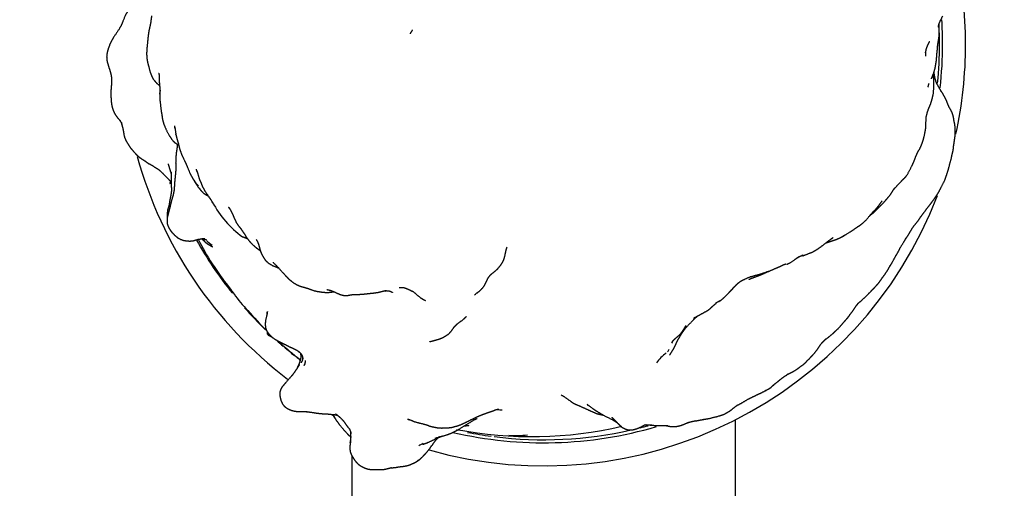
# Model space of a CAD drawing. Units: millimetres. Extents: x 0 to 835, y 0 to 1165.
# Drawn here: x 394 to 459, y 778 to 809 of the extents above; entities that cross this region are included whole.
import ezdxf
from ezdxf import colors
from ezdxf.entities.mleader import LeaderData, LeaderLine
from ezdxf.math import Vec2, Vec3

# ---------------------------------------------------------------- set-up
doc = ezdxf.new("R2010")
doc.units = ezdxf.units.MM
doc.layers.add('DV1_Défaut', color=7, linetype='Continuous')
doc.layers.add('Défaut', color=7, linetype='Continuous')

# ---------------------------------------------------------------- blocks, each defined once
blk = doc.blocks.new('_DOT')
at = {"color": 0}
blk.add_line((0, 0), (-1, 0), dxfattribs=at)
at = {"color": 0, "const_width": 0.333}
blk.add_lwpolyline([(-0.1665, 0, 1), (0.1665, 0, 1)], format="xyb", close=True, dxfattribs=at)
blk = doc.blocks.new('SE')
at = {"layer": 'DV1_Défaut', "color": 7, "linetype": 'Continuous'}
for p, q in [((403.966, 795.891), (403.956, 795.661)), ((403.956, 795.661), (403.974, 795.532)), ((406.196, 794.543), (406.251, 794.547)), ((445.083, 793.335), (445.148, 793.375)), ((407.971, 791.428), (408.149, 791.204)), ((424.023, 790.891), (424.158, 791.013)), ((442.852, 784.587), (442.865, 784.595)), ((441.015, 735.491), (441.015, 782.748)), ((416.015, 780.39), (416.015, 735.491))]:
    blk.add_line(p, q, dxfattribs=at)
for centre, radius, start, end in [((428.515, 807.243), 27.5, 0, 24.8939), ((428.515, 807.243), 26, 0, 3.47942), ((428.515, 807.243), 25.8, 0, 2.96227), ((428.515, 807.243), 25.8, 354.34742, 0), ((428.515, 807.243), 26, 353.69902, 0), ((428.515, 807.243), 27.5, 347.6691, 0), ((407.478, 810.051), 6.807, 232.16299, 233.91322), ((400.515, 804.252), 2.989, 354.8039, 359.84515), ((428.515, 807.243), 27.5, 195.47477, 232.59132), ((405.557, 799.105), 1.033, 173.8261, 187.85219), ((428.515, 807.243), 26, 200.24342, 200.50716), ((413.124, 803.744), 9.215, 219.00156, 220.64999), ((398.088, 791.089), 10.598, 32.66815, 35.04771), ((428.515, 807.243), 27.5, 254.24774, 338.96195), ((412.687, 799.943), 6.5, 207.64852, 234.10242), ((409.91, 795.509), 5.956, 175.58786, 176.32362), ((406.108, 796.184), 2.231, 196.96976, 199.95943), ((405.963, 796.131), 2.077, 196.73797, 203.43274), ((428.515, 807.243), 26, 209.44328, 218.67276), ((422.827, 803.162), 18.931, 207.17788, 218.30244), ((406.185, 792.21), 2.339, 84.34866, 88.8629), ((404.959, 790.346), 4.41, 70.35743, 72.03189), ((408.453, 796.418), 2.765, 225.92449, 235.87916), ((411.179, 795.734), 2.261, 233.058, 236.95737), ((410.009, 792.988), 2.566, 217.44834, 218.43066), ((397.552, 782.973), 13.419, 34.69534, 38.14589), ((413.699, 794.518), 6.447, 213.51706, 226.06495), ((414.06, 783.617), 8.581, 60.76001, 61.52191), ((419.274, 789.42), 1.927, 88.71669, 95.53529), ((418.102, 788.127), 3.515, 57.74501, 58.57798), ((418.651, 788.974), 2.507, 53.67126, 58.96089), ((423.398, 791.748), 1.06, 305.24905, 314.37246), ((437.921, 793.746), 3.805, 313.34295, 320.91328), ((441.505, 787.776), 3.113, 119.17222, 125.02418), ((428.515, 807.243), 26, 221.41972, 225.69298), ((425.933, 804.058), 21.915, 220.32818, 225.09753), ((424.303, 802.545), 19.694, 221.05465, 221.55378), ((425.933, 804.058), 21.915, 227.36571, 228.9302), ((428.515, 807.243), 26, 228.50972, 230.72144), ((438.741, 786.755), 2.135, 148.75893, 152.36768), ((425.933, 804.058), 21.915, 230.59215, 231.40652), ((428.515, 807.243), 26, 231.39914, 232.25646), ((419.006, 794.038), 9.417, 226.55953, 227.44236), ((438.41, 784.549), 3.184, 126.73472, 143.39681), ((434.204, 788.879), 2.927, 324.63329, 328.35303), ((408.552, 787.927), 4.296, 334.13504, 338.4781), ((425.933, 804.058), 21.915, 232.42254, 232.65485), ((411.578, 786.934), 1.474, 334.19478, 338.67615), ((411.791, 786.752), 1.214, 338.92872, 347.84607), ((410.348, 786.85), 2.647, 351.2668, 354.73042), ((441.648, 787.14), 2.823, 295.26041, 313.84777), ((441.377, 787.013), 2.839, 301.58695, 304.57118), ((410.374, 779.911), 5.412, 32.82967, 36.04288), ((425.947, 786.206), 2.821, 260.50908, 267.29494), ((409.23, 781.643), 6.707, 355.69594, 1.93751), ((428.515, 807.243), 26, 256.83976, 286.39821), ((427.707, 807.36), 25.714, 259.06824, 283.27651), ((428.515, 807.243), 25.8, 258.8937, 262.37197), ((428.515, 807.243), 25.8, 262.82103, 282.74598), ((426.661, 787.811), 6.093, 266.01009, 277.54621), ((434.122, 785.618), 3.534, 270.53342, 272.54221), ((428.515, 807.243), 25.8, 284.105, 285.29039), ((417.383, 780.971), 1.504, 169.66593, 179.43444), ((413.486, 781.641), 2.451, 350.58693, 357.07236), ((421.792, 778.625), 2.805, 113.77783, 120.37031), ((423.897, 774.904), 7.066, 106.97748, 110.57828), ((419.507, 781.233), 1.415, 312.22648, 319.57157)]:
    blk.add_arc(centre, radius, start, end, dxfattribs=at)
for points, knots in [([(402.675, 810.362), (402.627, 810.328), (402.188, 810.073), (402.009, 809.958), (401.871, 809.85), (401.762, 809.762), (401.631, 809.645), (401.507, 809.513), (401.427, 809.415), (401.351, 809.313), (401.289, 809.205), (401.231, 809.101), (401.003, 808.538), (400.951, 808.429), (400.837, 808.225), (400.479, 807.691), (400.33, 807.442), (400.228, 807.217), (400.139, 806.976), (400.072, 806.763), (400.038, 806.582), (400.022, 806.422), (400.033, 806.216), (400.057, 806.076), (400.154, 805.759), (400.178, 805.692)], [0, 0, 0.010739, 0.089777, 0.124375, 0.159666, 0.188168, 0.226552, 0.253786, 0.277256, 0.318931, 0.352764, 0.388443, 0.476513, 0.501223, 0.534583, 0.626844, 0.67166, 0.712057, 0.749191, 0.783201, 0.809679, 0.832605, 0.874927, 0.905081, 0.98819, 1, 1]), ([(402.94, 809.095), (402.934, 808.944), (402.889, 808.632), (402.815, 808.283), (402.769, 808.071), (402.719, 807.713), (402.694, 807.468), (402.688, 807.361), (402.634, 806.878), (402.628, 806.577), (402.64, 806.335), (402.686, 806.061), (402.86, 805.412), (402.87, 805.387), (402.972, 805.112), (403.073, 804.936), (403.147, 804.85), (403.188, 804.799), (403.303, 804.675)], [0, 0, 0.027142, 0.084082, 0.177465, 0.214982, 0.278107, 0.324726, 0.365663, 0.461481, 0.514787, 0.554912, 0.60168, 0.76229, 0.797486, 0.869078, 0.908251, 0.927703, 0.958227, 1, 1]), ([(454.278, 808.545), (454.366, 808.759), (454.524, 809.071)], [0, 0, 0.404197, 1, 1]), ([(419.96, 808.176), (419.96, 808.176), (419.797, 807.906)], [0, 0, 0.000034, 1, 1]), ([(454.169, 806.968), (454.216, 807.3), (454.28, 807.698), (454.296, 807.891), (454.282, 808.203)], [0, 0, 0.262081, 0.597174, 0.754631, 1, 1]), ([(454.233, 808.315), (454.259, 808.466), (454.287, 808.567)], [0, 0, 0.621221, 1, 1]), ([(454.283, 808.125), (454.281, 808.462), (454.292, 808.581)], [0, 0, 0.731026, 1, 1]), ([(453.399, 806.667), (453.462, 806.939), (453.497, 807.053), (453.615, 807.314), (453.675, 807.42)], [0, 0, 0.296999, 0.459594, 0.792386, 1, 1]), ([(453.781, 804.973), (453.897, 805.25), (453.928, 805.325), (453.985, 805.511), (454.047, 805.779), (454.112, 806.174), (454.147, 806.631), (454.177, 806.925), (454.191, 807.128)], [0, 0, 0.18265, 0.274796, 0.347386, 0.476877, 0.639833, 0.810057, 0.918756, 1, 1]), ([(453.417, 806.454), (453.411, 806.643), (453.425, 806.78)], [0, 0, 0.616509, 1, 1]), ([(400.16, 805.754), (400.257, 805.428), (400.305, 805.251), (400.336, 805.056), (400.348, 804.902), (400.345, 804.741), (400.311, 804.37), (400.299, 804.176), (400.3, 803.849), (400.321, 803.476), (400.342, 803.333), (400.346, 803.309), (400.372, 803.173), (400.433, 802.957), (400.538, 802.721), (400.655, 802.538), (400.91, 802.234)], [0, 0, 0.075091, 0.123749, 0.185716, 0.234863, 0.279882, 0.364339, 0.425181, 0.497058, 0.580817, 0.625403, 0.664995, 0.703565, 0.766118, 0.823085, 0.870668, 1, 1]), ([(403.411, 805.355), (403.446, 805.227), (403.449, 805.171)], [0, 0, 0.761092, 1, 1]), ([(403.449, 805.209), (403.45, 804.79), (403.471, 804.566), (403.502, 804.206)], [0, 0, 0.371664, 0.621441, 1, 1]), ([(453.612, 803.055), (453.716, 803.28), (453.77, 803.438), (453.799, 803.533), (453.894, 803.91), (453.918, 804.052), (453.948, 804.521), (453.946, 804.871), (453.934, 805.033), (453.926, 805.082)], [0, 0, 0.106201, 0.175117, 0.31966, 0.499906, 0.56559, 0.760403, 0.90658, 0.978534, 1, 1]), ([(454.027, 804.993), (453.983, 805.216), (453.954, 805.413)], [0, 0, 0.537978, 1, 1]), ([(454.442, 804.135), (454.315, 804.351), (454.276, 804.427), (454.161, 804.624), (454.075, 804.826), (454.003, 805.076)], [0, 0, 0.210021, 0.382481, 0.583, 0.77816, 1, 1]), ([(403.502, 804.206), (403.48, 803.727), (403.492, 803.58), (403.507, 803.463), (403.588, 802.791), (403.645, 802.513)], [0, 0, 0.2571158, 0.3333143, 0.4671242, 0.8525615, 1, 1]), ([(454.946, 803.121), (454.84, 803.376), (454.753, 803.593), (454.698, 803.71), (454.611, 803.868), (454.581, 803.925), (454.516, 804.034), (454.388, 804.208)], [0, 0, 0.205448, 0.36313, 0.545419, 0.671424, 0.757805, 0.855334, 1, 1]), ([(455.337, 801.58), (455.341, 801.791), (455.297, 802.076), (455.287, 802.131), (455.253, 802.265), (455.235, 802.41), (455.23, 802.438), (455.198, 802.591), (455.148, 802.742), (455.036, 802.972), (454.927, 803.153)], [0, 0, 0.097194, 0.245199, 0.311754, 0.393286, 0.483568, 0.550944, 0.673919, 0.74694, 0.862942, 1, 1]), ([(400.828, 802.331), (400.842, 802.311), (400.934, 802.177), (401.013, 802.081)], [0, 0, 0.200234, 0.572603, 1, 1]), ([(403.615, 802.658), (403.646, 802.411), (403.681, 802.248), (403.697, 802.189), (403.748, 802.027), (403.817, 801.854), (404.02, 801.41), (404.095, 801.287), (404.111, 801.263), (404.248, 801.057), (404.35, 800.921), (404.468, 800.815), (404.604, 800.725), (404.711, 800.674)], [0, 0, 0.066359, 0.138479, 0.205608, 0.286486, 0.361428, 0.522517, 0.56075, 0.666766, 0.794607, 0.83964, 0.882387, 0.940589, 1, 1]), ([(451.907, 798.396), (452.029, 798.498), (452.152, 798.643), (452.241, 798.774), (452.534, 799.334), (452.63, 799.554), (452.754, 799.876), (452.845, 800.083), (452.914, 800.223), (453.055, 800.477), (453.131, 800.639), (453.223, 800.891), (453.262, 801.024), (453.312, 801.213), (453.398, 801.635), (453.426, 801.826), (453.43, 801.89), (453.434, 802.376), (453.446, 802.488), (453.524, 802.804)], [0, 0, 0.049844, 0.089883, 0.130932, 0.255115, 0.29347, 0.35906, 0.396521, 0.434182, 0.481686, 0.519885, 0.563241, 0.636387, 0.66825, 0.75374, 0.797407, 0.826343, 0.910571, 0.948388, 1, 1]), ([(400.972, 802.108), (400.991, 802.046), (401.044, 801.845), (401.064, 801.782), (401.104, 801.615)], [0, 0, 0.132351, 0.499261, 0.777348, 1, 1]), ([(401.094, 801.657), (401.166, 801.242), (401.206, 801.112), (401.271, 800.972), (401.471, 800.635), (401.6, 800.449), (401.864, 800.14), (402.015, 799.979), (402.202, 799.827), (402.415, 799.684), (402.572, 799.591)], [0, 0, 0.171347, 0.216801, 0.302003, 0.443366, 0.519296, 0.681355, 0.759521, 0.85006, 0.938947, 1, 1]), ([(404.437, 801.91), (404.488, 801.711), (404.532, 801.34), (404.533, 801.329), (404.571, 801.198), (404.624, 800.99), (404.69, 800.787)], [0, 0, 0.21444, 0.48817, 0.580279, 0.68059, 0.846139, 1, 1]), ([(452.538, 795.233), (452.675, 795.425), (452.928, 795.738), (453.087, 795.976), (453.153, 796.06), (453.405, 796.407), (453.584, 796.637), (453.815, 796.941), (454.007, 797.2), (454.085, 797.316), (454.243, 797.559), (454.385, 797.826), (454.422, 797.897), (454.663, 798.38), (454.759, 798.656), (454.884, 799.048), (454.917, 799.169), (455.075, 799.758), (455.122, 799.976), (455.141, 800.052), (455.207, 800.342), (455.233, 800.584), (455.264, 800.802), (455.305, 801.097), (455.335, 801.279), (455.34, 801.444), (455.334, 801.759)], [0, 0, 0.033262, 0.083547, 0.123661, 0.146495, 0.201719, 0.239818, 0.293223, 0.333745, 0.35796, 0.399015, 0.437071, 0.451055, 0.52089, 0.5583, 0.609853, 0.629577, 0.710087, 0.741149, 0.767062, 0.806034, 0.842723, 0.871262, 0.9091, 0.936303, 0.958468, 1, 1]), ([(404.621, 800.56), (404.593, 800.354), (404.56, 800.179), (404.535, 799.903), (404.527, 799.588), (404.52, 799.506), (404.529, 799.189)], [0, 0, 0.189809, 0.309008, 0.484405, 0.697581, 0.788644, 1, 1]), ([(404.688, 800.793), (404.717, 800.643), (404.799, 800.342), (404.923, 800.017), (405.117, 799.603), (405.177, 799.477)], [0, 0, 0.100809, 0.286498, 0.50533, 0.777592, 1, 1]), ([(402.976, 799.34), (403.165, 799.216), (403.302, 799.133), (403.443, 799.044)], [0, 0, 0.417438, 0.717966, 1, 1]), ([(404.028, 799.438), (404.097, 799.2), (404.195, 798.883)], [0, 0, 0.397152, 1, 1]), ([(405.174, 799.483), (405.258, 799.291), (405.461, 798.799), (405.613, 798.516), (405.826, 798.193), (406.001, 797.986)], [0, 0, 0.126984, 0.434476, 0.611162, 0.827302, 1, 1]), ([(403.396, 799.073), (403.485, 798.998), (403.668, 798.823), (403.751, 798.736), (403.878, 798.612), (404.068, 798.419), (404.201, 798.261)], [0, 0, 0.096741, 0.313943, 0.443986, 0.585773, 0.831651, 1, 1]), ([(404.519, 798.894), (404.519, 798.894), (404.488, 798.598), (404.452, 798.245), (404.432, 797.924), (404.414, 797.707), (404.38, 797.515), (404.347, 797.372), (404.307, 797.239), (404.249, 797.035), (404.179, 796.752), (404.161, 796.657), (404.081, 796.37), (404.024, 796.143), (403.966, 795.891)], [0, 0, 0.0000033, 0.0833986, 0.1817958, 0.2706528, 0.338667, 0.3939989, 0.4545175, 0.4930606, 0.5605079, 0.640182, 0.6845126, 0.7665078, 0.8919448, 1, 1]), ([(404.221, 798.869), (404.224, 798.67), (404.224, 798.563), (404.228, 798.151), (404.237, 798.008)], [0, 0, 0.245154, 0.426221, 0.865832, 1, 1]), ([(405.654, 798.454), (405.686, 798.394), (405.765, 798.263), (405.963, 797.945)], [0, 0, 0.121989, 0.449751, 1, 1]), ([(405.944, 798.855), (406.053, 798.457), (406.101, 798.337), (406.163, 798.219)], [0, 0, 0.595187, 0.78591, 1, 1]), ([(451.31, 797.739), (451.345, 797.787), (451.509, 797.96), (451.765, 798.227), (451.92, 798.413), (451.975, 798.464)], [0, 0, 0.043434, 0.334949, 0.625193, 0.78994, 1, 1]), ([(404.237, 798.019), (404.239, 797.838), (404.239, 797.643)], [0, 0, 0.448864, 1, 1]), ([(405.963, 797.945), (406.156, 797.706), (406.337, 797.527), (406.504, 797.417), (406.642, 797.345)], [0, 0, 0.465273, 0.682461, 0.850591, 1, 1]), ([(406.163, 798.219), (406.217, 798.071), (406.274, 797.942), (406.442, 797.634), (406.71, 797.245), (406.86, 797.033)], [0, 0, 0.147797, 0.245315, 0.488866, 0.813914, 1, 1]), ([(449.884, 796.153), (449.902, 796.167), (450.02, 796.254), (450.178, 796.409), (450.457, 796.687), (450.652, 796.884), (450.811, 797.06), (451.067, 797.367), (451.173, 797.516), (451.39, 797.87)], [0, 0, 0.00848, 0.118596, 0.188369, 0.337082, 0.430424, 0.513257, 0.767327, 0.819741, 1, 1]), ([(404.241, 797.654), (404.229, 797.546), (404.191, 797.319), (404.127, 796.993), (404.096, 796.771), (403.992, 796.405), (403.969, 796.201), (403.957, 796.043), (403.961, 795.919), (403.963, 795.832)], [0, 0, 0.09116, 0.214632, 0.360601, 0.506823, 0.688191, 0.796258, 0.8574, 0.966717, 1, 1]), ([(407.955, 796.614), (407.955, 796.614), (408.002, 796.564)], [0, 0, 0.000096, 1, 1]), ([(407.972, 796.611), (408.096, 796.417), (408.223, 796.174), (408.362, 795.841), (408.477, 795.605), (408.598, 795.412), (408.814, 795.154)], [0, 0, 0.1785244, 0.3365284, 0.543977, 0.6859874, 0.8108726, 1, 1]), ([(447.943, 794.677), (448.412, 794.943), (448.693, 795.131), (449.009, 795.348), (449.099, 795.41), (449.207, 795.486), (449.386, 795.634), (449.565, 795.811), (449.903, 796.218), (450.247, 796.584), (450.347, 796.695), (450.409, 796.788), (450.583, 797.027)], [0, 0, 0.13042, 0.205422, 0.317485, 0.382026, 0.445446, 0.521737, 0.577351, 0.694134, 0.825203, 0.874232, 0.904984, 1, 1]), ([(449.755, 796.04), (449.781, 796.061), (450.016, 796.27)], [0, 0, 0.076351, 1, 1]), ([(404.057, 795.305), (404.124, 795.179), (404.184, 795.086), (404.282, 794.956), (404.496, 794.744), (404.651, 794.619), (404.709, 794.584), (404.826, 794.516), (405.014, 794.449), (405.236, 794.411), (405.435, 794.398), (405.657, 794.413), (405.983, 794.513)], [0, 0, 0.062372, 0.150603, 0.233378, 0.333171, 0.426709, 0.488793, 0.564532, 0.631121, 0.708882, 0.781217, 0.872948, 1, 1]), ([(408.719, 795.268), (408.831, 795.117), (408.885, 795.033), (409.016, 794.842), (409.123, 794.66), (409.28, 794.447), (409.42, 794.289), (409.543, 794.161), (409.757, 793.975), (409.946, 793.839)], [0, 0, 0.087023, 0.176168, 0.301665, 0.404632, 0.527667, 0.656157, 0.745045, 0.891389, 1, 1]), ([(452.054, 794.45), (452.134, 794.578), (452.191, 794.659), (452.312, 794.844), (452.375, 794.959), (452.57, 795.288)], [0, 0, 0.164803, 0.260144, 0.469364, 0.592143, 1, 1]), ([(408.876, 794.678), (409.116, 794.597), (409.185, 794.576)], [0, 0, 0.563761, 1, 1]), ([(445.376, 793.432), (445.587, 793.507), (446.041, 793.685), (446.265, 793.813), (446.524, 793.988), (446.772, 794.167), (447.065, 794.396), (447.266, 794.554), (447.383, 794.636)], [0, 0, 0.121325, 0.315477, 0.406527, 0.562851, 0.670149, 0.801296, 0.900993, 1, 1]), ([(446.915, 794.279), (447.39, 794.432), (447.664, 794.535), (448.003, 794.699)], [0, 0, 0.393351, 0.609586, 1, 1]), ([(451.068, 792.736), (451.211, 792.964), (451.458, 793.427), (451.531, 793.534), (451.596, 793.646), (451.7, 793.851), (451.707, 793.866), (451.767, 793.991), (452.012, 794.373), (452.155, 794.634)], [0, 0, 0.1080676, 0.3724954, 0.4250895, 0.4944546, 0.5807944, 0.6379875, 0.7026477, 0.8842566, 1, 1]), ([(406.223, 794.545), (406.393, 794.378), (406.545, 794.252), (406.64, 794.187), (406.887, 794.046)], [0, 0, 0.253528, 0.493051, 0.697834, 1, 1]), ([(406.276, 794.546), (406.37, 794.535), (406.51, 794.489)], [0, 0, 0.364716, 1, 1]), ([(409.771, 794.502), (409.845, 794.369), (409.923, 794.181), (409.977, 794.007), (410.025, 793.807), (410.092, 793.629)], [0, 0, 0.183742, 0.399672, 0.607364, 0.805433, 1, 1]), ([(410.083, 793.651), (410.113, 793.566), (410.176, 793.449), (410.241, 793.342), (410.283, 793.273), (410.374, 793.142), (410.393, 793.121), (410.537, 792.987), (410.576, 792.961), (410.838, 792.799), (411.181, 792.665), (411.232, 792.646)], [0, 0, 0.070918, 0.159233, 0.238817, 0.328827, 0.406689, 0.468429, 0.583597, 0.647571, 0.792202, 0.972628, 1, 1]), ([(425.492, 792.578), (425.664, 792.767), (425.75, 792.886), (425.874, 793.096), (425.938, 793.252), (425.967, 793.373), (426.058, 793.789)], [0, 0, 0.165528, 0.297934, 0.454302, 0.575953, 0.717485, 1, 1]), ([(444.331, 792.871), (444.566, 792.985), (444.724, 793.079), (445.041, 793.316)], [0, 0, 0.5618, 0.691176, 1, 1]), ([(410.867, 793.013), (411.186, 792.696), (411.649, 792.177), (411.739, 792.089)], [0, 0, 0.391708, 0.889751, 1, 1]), ([(441.897, 791.902), (442.145, 792.003), (442.506, 792.137), (442.806, 792.264), (443.205, 792.435), (443.577, 792.596), (443.836, 792.706), (444.005, 792.79), (444.3, 792.917)], [0, 0, 0.085783, 0.219622, 0.327921, 0.512492, 0.643997, 0.748042, 0.876074, 1, 1]), ([(450.631, 792.072), (450.71, 792.171), (450.915, 792.467), (451.012, 792.635), (451.057, 792.711), (451.107, 792.828)], [0, 0, 0.113197, 0.5417719, 0.7175907, 0.8728409, 1, 1]), ([(411.737, 792.091), (411.91, 791.905), (412.056, 791.794)], [0, 0, 0.610214, 1, 1]), ([(424.158, 791.013), (424.265, 791.09), (424.407, 791.213), (424.567, 791.381), (424.658, 791.514), (424.726, 791.648), (424.792, 791.787), (424.856, 791.928), (424.938, 792.061), (425.044, 792.192), (425.187, 792.315), (425.375, 792.463), (425.495, 792.574), (425.569, 792.663)], [0, 0, 0.143695, 0.208949, 0.290017, 0.350177, 0.403311, 0.494534, 0.552686, 0.625263, 0.685609, 0.816278, 0.900392, 0.959609, 1, 1]), ([(441.305, 791.747), (441.496, 791.858), (441.617, 791.915), (441.99, 792.079)], [0, 0, 0.23039, 0.562951, 1, 1]), ([(441.939, 792.057), (442.323, 792.168), (442.474, 792.204), (442.667, 792.259), (442.875, 792.336)], [0, 0, 0.370865, 0.594063, 0.781577, 1, 1]), ([(442.739, 792.286), (442.887, 792.328), (443.184, 792.443)], [0, 0, 0.2546426, 1, 1]), ([(450.452, 791.81), (450.452, 791.81), (450.643, 792.09)], [0, 0, 0.000035, 1, 1]), ([(412.046, 791.801), (412.073, 791.779), (412.208, 791.674), (412.376, 791.578), (412.545, 791.493), (412.686, 791.443), (412.899, 791.386), (413.157, 791.306), (413.177, 791.298), (413.577, 791.156), (413.735, 791.121), (413.835, 791.105), (414.138, 791.063), (414.175, 791.06), (414.366, 791.046), (414.588, 791.058), (414.829, 791.093), (414.843, 791.094)], [0, 0, 0.009475, 0.058244, 0.111532, 0.163387, 0.20676, 0.271487, 0.3665, 0.40978, 0.52855, 0.583997, 0.644123, 0.740153, 0.798164, 0.856988, 0.926305, 0.995266, 1, 1]), ([(440.843, 791.311), (440.982, 791.459), (441.188, 791.658), (441.366, 791.793)], [0, 0, 0.425132, 0.731975, 1, 1]), ([(449.918, 791.206), (450.01, 791.287), (450.24, 791.55), (450.295, 791.606), (450.423, 791.761), (450.473, 791.841)], [0, 0, 0.123686, 0.488165, 0.665523, 0.884647, 1, 1]), ([(414.767, 791.13), (415.129, 790.961), (415.336, 790.887), (415.46, 790.859), (415.617, 790.85), (415.755, 790.859), (416.017, 790.904), (416.213, 790.922)], [0, 0, 0.230243, 0.355383, 0.435165, 0.558068, 0.646117, 0.879784, 1, 1]), ([(414.804, 791.096), (414.804, 791.096), (414.834, 791.098)], [0, 0, 0.000363, 1, 1]), ([(416.121, 790.922), (416.528, 790.924), (416.788, 790.943), (417.129, 790.981), (417.308, 790.999), (417.512, 791.022), (417.743, 791.06), (417.967, 791.112), (418.198, 791.171), (418.488, 791.137)], [0, 0, 0.165255, 0.268698, 0.404346, 0.477565, 0.57622, 0.669576, 0.761363, 0.877259, 1, 1]), ([(419.303, 791.381), (419.458, 791.347), (419.629, 791.28), (419.759, 791.222), (419.943, 791.121)], [0, 0, 0.204267, 0.439535, 0.736744, 1, 1]), ([(420.099, 791.018), (420.429, 790.743), (420.478, 790.706), (420.622, 790.618), (420.8, 790.526)], [0, 0, 0.432431, 0.554699, 0.731015, 1, 1]), ([(439.917, 790.45), (440.055, 790.533), (440.207, 790.655), (440.335, 790.774), (440.638, 791.1), (440.843, 791.311)], [0, 0, 0.11305, 0.251563, 0.392043, 0.700286, 1, 1]), ([(449.1, 790.419), (449.216, 790.508), (449.528, 790.801), (449.854, 791.136), (449.993, 791.288)], [0, 0, 0.1128711, 0.4416068, 0.8426277, 1, 1]), ([(438.275, 789.367), (438.656, 789.572), (439.07, 789.798), (439.215, 789.882), (439.358, 789.99), (439.606, 790.224), (439.763, 790.353)], [0, 0, 0.237294, 0.51894, 0.61661, 0.716898, 0.885473, 1, 1]), ([(448.495, 789.63), (448.644, 789.822), (448.674, 789.86), (448.795, 790.04), (448.921, 790.235)], [0, 0, 0.315146, 0.41752, 0.699531, 1, 1]), ([(410.483, 789.668), (410.395, 789.3), (410.359, 789.033), (410.363, 788.908), (410.374, 788.777), (410.412, 788.642), (410.464, 788.523), (410.557, 788.39), (410.678, 788.256), (410.703, 788.23), (410.804, 788.132), (411.014, 787.987), (411.191, 787.882), (411.497, 787.732), (411.751, 787.606)], [0, 0, 0.10302, 0.177885, 0.23232, 0.282725, 0.329816, 0.365455, 0.408615, 0.463414, 0.539394, 0.586214, 0.679286, 0.757447, 0.916067, 1, 1]), ([(422.907, 789.026), (423.229, 789.253), (423.365, 789.376), (423.485, 789.489)], [0, 0, 0.456507, 0.653025, 1, 1]), ([(437.85, 788.831), (438.248, 789.234), (438.4, 789.389), (438.527, 789.503)], [0, 0, 0.6096669, 0.8224036, 1, 1]), ([(446.854, 787.968), (447.095, 788.144), (447.395, 788.397), (447.564, 788.563), (447.714, 788.702), (447.723, 788.711), (447.853, 788.847), (448.037, 789.066), (448.188, 789.24), (448.3, 789.365), (448.436, 789.533), (448.512, 789.658)], [0, 0, 0.112135, 0.258348, 0.375146, 0.458957, 0.494634, 0.573749, 0.694568, 0.78891, 0.858708, 0.940241, 1, 1]), ([(421.081, 787.837), (421.291, 787.893), (421.609, 787.979), (421.872, 788.075), (422.007, 788.146), (422.021, 788.154), (422.183, 788.247), (422.362, 788.384), (422.506, 788.548), (422.671, 788.793), (422.818, 788.945)], [0, 0, 0.113565, 0.253029, 0.364261, 0.445873, 0.543111, 0.628819, 0.715464, 0.799387, 0.915127, 1, 1]), ([(436.873, 787.81), (436.997, 787.953), (437.179, 788.123), (437.344, 788.261), (437.503, 788.43), (437.587, 788.557), (437.787, 788.887)], [0, 0, 0.128677, 0.294397, 0.473151, 0.625302, 0.725327, 1, 1]), ([(437.648, 788.594), (437.789, 788.761), (437.871, 788.852)], [0, 0, 0.64324, 1, 1]), ([(410.475, 788.508), (410.477, 788.481), (410.479, 788.452), (410.492, 788.348), (410.544, 788.283), (410.61, 788.235), (410.696, 788.199)], [0, 0, 0.042584, 0.354089, 0.515019, 0.636753, 0.805604, 1, 1]), ([(436.723, 786.953), (436.842, 787.152), (436.964, 787.342), (437.026, 787.465), (437.088, 787.588), (437.198, 787.832), (437.281, 787.984), (437.407, 788.2), (437.505, 788.37), (437.738, 788.7)], [0, 0, 0.144742, 0.2496, 0.315462, 0.406545, 0.524346, 0.606277, 0.721938, 0.809552, 1, 1]), ([(411.338, 787.737), (411.599, 787.517), (411.96, 787.209), (412.105, 787.096), (412.316, 786.915), (412.629, 786.666)], [0, 0, 0.24158, 0.483368, 0.630793, 0.788778, 1, 1]), ([(411.696, 787.634), (411.91, 787.52), (412.116, 787.431), (412.261, 787.365), (412.436, 787.267), (412.582, 787.165), (412.712, 787.021), (412.776, 786.894), (412.817, 786.717)], [0, 0, 0.183151, 0.325763, 0.419371, 0.543451, 0.644656, 0.777743, 0.89401, 1, 1]), ([(444.416, 785.711), (444.416, 785.711), (444.586, 785.796), (444.891, 785.954), (444.917, 785.978), (445.074, 786.081), (445.33, 786.278), (445.443, 786.353), (445.577, 786.471), (445.664, 786.565), (445.717, 786.623), (445.809, 786.707), (445.912, 786.819), (445.987, 786.899), (446.12, 787.04), (446.337, 787.316), (446.539, 787.617), (446.655, 787.766), (446.765, 787.875), (446.915, 788.033)], [0, 0, 0.000003, 0.061724, 0.155746, 0.181878, 0.229865, 0.315261, 0.349665, 0.395257, 0.436929, 0.477494, 0.518852, 0.560737, 0.600569, 0.651135, 0.740227, 0.834646, 0.883645, 0.926052, 1, 1]), ([(412.658, 787.081), (412.662, 787.07), (412.681, 786.866), (412.663, 786.701)], [0, 0, 0.027468, 0.525759, 1, 1]), ([(412.592, 786.358), (412.472, 786.157), (412.265, 785.84)], [0, 0, 0.277266, 1, 1]), ([(412.663, 786.701), (412.582, 786.436), (412.458, 786.165)], [0, 0, 0.4769317, 1, 1]), ([(412.152, 785.685), (411.774, 785.258), (411.592, 785.048), (411.457, 784.881), (411.415, 784.82), (411.354, 784.692), (411.324, 784.586), (411.306, 784.48), (411.309, 784.352), (411.351, 784.117), (411.358, 784.087), (411.4, 783.948), (411.466, 783.813), (411.549, 783.695), (411.606, 783.633), (411.637, 783.602), (411.74, 783.521), (411.886, 783.437), (412.08, 783.357), (412.231, 783.318), (412.325, 783.3), (412.485, 783.286), (412.589, 783.284), (412.935, 783.278), (413.091, 783.273)], [0, 0, 0.105845, 0.180071, 0.24713, 0.275772, 0.305955, 0.337301, 0.355766, 0.387561, 0.427882, 0.463214, 0.499763, 0.528648, 0.553702, 0.584756, 0.626119, 0.656516, 0.705995, 0.748064, 0.775827, 0.809198, 0.840852, 0.880712, 0.963541, 1, 1]), ([(412.274, 785.853), (412.133, 785.671), (411.944, 785.45)], [0, 0, 0.556127, 1, 1]), ([(443.644, 785.136), (443.862, 785.307), (444.133, 785.525), (444.464, 785.735)], [0, 0, 0.254105, 0.574523, 1, 1]), ([(443.43, 784.972), (443.615, 785.113), (443.789, 785.252)], [0, 0, 0.551062, 1, 1]), ([(429.658, 784.366), (429.852, 784.249), (430.285, 783.939), (430.45, 783.828), (430.663, 783.723), (431.046, 783.562), (431.444, 783.379), (431.868, 783.189), (431.994, 783.142), (432.353, 783.056), (432.398, 783.051)], [0, 0, 0.078054, 0.258855, 0.33058, 0.397358, 0.521206, 0.652035, 0.811882, 0.852718, 0.982586, 1, 1]), ([(441.095, 783.671), (441.392, 783.824), (441.826, 784.085), (442.208, 784.273), (442.5, 784.417), (442.69, 784.505), (442.865, 784.595)], [0, 0, 0.163188, 0.411077, 0.610009, 0.763742, 0.908625, 1, 1]), ([(431.328, 783.757), (431.706, 783.485), (431.872, 783.367), (431.976, 783.301), (432.3, 783.106), (432.547, 782.968), (432.989, 782.758)], [0, 0, 0.195035, 0.356303, 0.459275, 0.720522, 0.821491, 1, 1]), ([(438.894, 782.765), (439.292, 782.83), (439.917, 782.985), (440.089, 783.042), (440.224, 783.088), (440.35, 783.147), (440.622, 783.307), (440.709, 783.365), (440.976, 783.585), (441.13, 783.696)], [0, 0, 0.154204, 0.40288, 0.466546, 0.560697, 0.609958, 0.758488, 0.799097, 0.933477, 1, 1]), ([(413.028, 783.282), (413.316, 783.241), (413.706, 783.181), (413.926, 783.155), (414.153, 783.134), (414.453, 783.122)], [0, 0, 0.22834, 0.477512, 0.676166, 0.818395, 1, 1]), ([(414.404, 783.128), (414.652, 783.101), (414.82, 783.086)], [0, 0, 0.5967751, 1, 1]), ([(414.956, 783.13), (415.069, 783.041), (415.229, 782.91), (415.383, 782.749), (415.496, 782.617), (415.649, 782.39), (415.864, 782.125)], [0, 0, 0.112095, 0.287814, 0.450598, 0.560624, 0.759338, 1, 1]), ([(420.863, 782.419), (421.13, 782.319), (421.315, 782.278), (421.577, 782.227), (421.852, 782.208), (422.118, 782.213), (422.317, 782.226), (422.517, 782.25), (422.865, 782.343), (422.908, 782.358), (423.103, 782.426), (423.349, 782.537), (423.751, 782.737), (424.08, 782.893), (424.251, 782.975), (424.419, 783.047), (424.552, 783.103), (424.714, 783.156), (424.909, 783.226), (425.081, 783.283), (425.235, 783.341), (425.405, 783.411)], [0, 0, 0.05562, 0.093472, 0.143712, 0.195722, 0.246958, 0.286129, 0.328447, 0.396276, 0.427467, 0.472792, 0.531191, 0.618542, 0.688904, 0.724879, 0.766029, 0.806653, 0.84446, 0.88557, 0.931175, 0.965156, 1, 1]), ([(425.366, 783.395), (425.467, 783.423), (425.528, 783.441), (425.572, 783.45)], [0, 0, 0.215015, 0.613003, 1, 1]), ([(414.817, 782.992), (414.957, 782.762), (415.188, 782.437), (415.661, 781.881), (415.833, 781.718), (415.929, 781.646)], [0, 0, 0.158439, 0.379519, 0.783851, 0.916748, 1, 1]), ([(419.671, 782.786), (420.138, 782.607), (420.653, 782.476), (420.885, 782.413)], [0, 0, 0.400975, 0.811898, 1, 1]), ([(421.654, 781.614), (422.131, 781.741), (422.419, 781.844), (422.548, 781.905), (422.834, 782.042), (423.049, 782.162), (423.59, 782.502), (424.003, 782.756), (424.181, 782.839)], [0, 0, 0.161633, 0.2646185, 0.3419932, 0.4787359, 0.5592664, 0.7749862, 0.9361364, 1, 1]), ([(432.968, 782.768), (433.155, 782.658), (433.292, 782.561)], [0, 0, 0.515768, 1, 1]), ([(433.131, 782.737), (433.324, 782.526), (433.536, 782.33)], [0, 0, 0.437444, 1, 1]), ([(433.38, 782.474), (433.529, 782.325), (433.647, 782.236), (433.76, 782.18)], [0, 0, 0.349919, 0.762163, 1, 1]), ([(434.279, 782.087), (434.411, 782.113), (434.595, 782.17), (434.682, 782.205), (434.811, 782.261), (434.908, 782.308), (435.054, 782.396), (435.105, 782.422), (435.125, 782.43)], [0, 0, 0.088619, 0.208544, 0.360711, 0.482901, 0.639545, 0.758626, 0.896926, 1, 1]), ([(435.102, 782.42), (435.354, 782.409), (435.563, 782.407)], [0, 0, 0.55053, 1, 1]), ([(435.388, 782.409), (435.821, 782.37), (435.948, 782.367), (436.159, 782.376)], [0, 0, 0.4963697, 0.7524402, 1, 1]), ([(436.429, 782.379), (436.704, 782.32), (436.909, 782.302), (437.061, 782.304), (437.131, 782.311), (437.262, 782.326), (437.435, 782.368), (437.639, 782.444), (437.958, 782.58)], [0, 0, 0.135516, 0.262896, 0.356385, 0.464738, 0.616495, 0.718051, 0.822726, 1, 1]), ([(437.891, 782.551), (438.039, 782.603), (438.199, 782.639), (438.456, 782.694)], [0, 0, 0.274341, 0.547997, 1, 1]), ([(438.29, 782.658), (438.512, 782.69), (438.706, 782.727), (439.013, 782.788)], [0, 0, 0.3244657, 0.590309, 1, 1]), ([(415.843, 782.151), (415.903, 782.016), (415.948, 781.89)], [0, 0, 0.670456, 1, 1]), ([(415.917, 781.977), (415.92, 781.79), (415.933, 781.582)], [0, 0, 0.523125, 1, 1]), ([(423.326, 782.336), (423.393, 782.352), (423.64, 782.384)], [0, 0, 0.240259, 1, 1]), ([(433.76, 782.18), (433.856, 782.139), (433.951, 782.103), (434.071, 782.084)], [0, 0, 0.311841, 0.667447, 1, 1]), ([(434.071, 782.084), (434.109, 782.083), (434.279, 782.087)], [0, 0, 0.351873, 1, 1]), ([(436.15, 782.375), (436.258, 782.371), (436.441, 782.38), (436.612, 782.378)], [0, 0, 0.170126, 0.484018, 1, 1]), ([(420.63, 781.142), (420.722, 781.18), (420.914, 781.242), (420.982, 781.273), (421.46, 781.498), (421.801, 781.65)], [0, 0, 0.150265, 0.263397, 0.394915, 0.735037, 1, 1]), ([(421.147, 780.963), (421.27, 781.122), (421.348, 781.245), (421.492, 781.428), (421.617, 781.568)], [0, 0, 0.24698, 0.48164, 0.762393, 1, 1]), ([(415.88, 780.986), (415.878, 780.823), (415.901, 780.664), (415.943, 780.533), (416.019, 780.382), (416.06, 780.314), (416.12, 780.216), (416.179, 780.125), (416.273, 780.006), (416.349, 779.92), (416.485, 779.802), (416.616, 779.713), (416.827, 779.607), (416.963, 779.562)], [0, 0, 0.099571, 0.161897, 0.214796, 0.28705, 0.39973, 0.467161, 0.557115, 0.615702, 0.685128, 0.757743, 0.848849, 0.940362, 1, 1]), ([(415.884, 781.063), (415.882, 781.049), (415.88, 780.986)], [0, 0, 0.091679, 1, 1]), ([(420.477, 780.202), (420.652, 780.366), (420.761, 780.49), (420.882, 780.622), (421.091, 780.871), (421.207, 781.063)], [0, 0, 0.194925, 0.333552, 0.545829, 0.823386, 1, 1]), ([(418.486, 779.603), (418.594, 779.61), (418.881, 779.64), (418.961, 779.661), (419.105, 779.682), (419.347, 779.707), (419.528, 779.739), (419.697, 779.78), (419.867, 779.838), (420.062, 779.933)], [0, 0, 0.068132, 0.296482, 0.340157, 0.412889, 0.596891, 0.685609, 0.799967, 0.887535, 1, 1]), ([(419.979, 779.893), (420.066, 779.927), (420.183, 779.994), (420.372, 780.131)], [0, 0, 0.193912, 0.473025, 1, 1]), ([(420.198, 780.004), (420.394, 780.131), (420.458, 780.185)], [0, 0, 0.67612, 1, 1]), ([(416.947, 779.567), (417.02, 779.54), (417.201, 779.51), (417.374, 779.492), (417.608, 779.502), (417.973, 779.498), (418.113, 779.512), (418.213, 779.533), (418.287, 779.548), (418.594, 779.633)], [0, 0, 0.033946, 0.130987, 0.205195, 0.397379, 0.600541, 0.696557, 0.74332, 0.820617, 1, 1])]:
    blk.add_open_spline(points, degree=1, knots=knots, dxfattribs=at)
for points in [[(453.895, 805.234), (453.897, 805.249)], [(453.937, 804.974), (453.907, 805.274)], [(403.31, 804.67), (403.473, 804.547)], [(453.555, 804.427), (453.636, 804.679)], [(453.516, 802.783), (453.623, 803.084)], [(400.948, 802.16), (401.019, 802.008)], [(400.95, 802.157), (400.959, 802.142)], [(404.449, 801.803), (404.491, 801.686)], [(404.618, 800.719), (404.619, 800.544)], [(402.531, 799.615), (402.738, 799.465)], [(402.738, 799.465), (403.048, 799.302)], [(404.071, 799.273), (404.089, 799.229)], [(404.529, 799.087), (404.517, 798.883)], [(405.848, 799.088), (405.947, 798.841)], [(404.195, 798.883), (404.222, 798.774)], [(404.214, 798.904), (404.221, 798.859)], [(405.884, 798.978), (405.917, 798.916)], [(404.163, 798.305), (404.227, 798.2)], [(403.964, 795.847), (403.956, 795.661)], [(408.876, 794.678), (409.189, 794.57)], [(448.003, 794.699), (448.258, 794.855)], [(405.976, 794.512), (406.231, 794.548)], [(406.247, 794.547), (406.318, 794.505)], [(406.261, 794.546), (406.345, 794.532)], [(406.269, 794.545), (406.431, 794.473)], [(406.819, 794.084), (406.92, 794.023)], [(409.154, 794.582), (409.192, 794.566)], [(409.781, 794.474), (409.805, 794.442)], [(426.055, 793.777), (426.121, 793.992)], [(447.249, 794.541), (447.342, 794.584)], [(409.946, 793.839), (410.034, 793.783)], [(444.815, 793.147), (445.125, 793.365)], [(445.125, 793.365), (445.416, 793.494)], [(445.411, 793.441), (445.458, 793.461)], [(414.367, 791.237), (414.571, 791.197)], [(414.556, 791.202), (414.783, 791.122)], [(418.182, 791.167), (418.219, 791.152)], [(418.482, 791.137), (418.664, 791.051)], [(448.882, 790.175), (449.036, 790.364)], [(448.993, 790.312), (449.119, 790.438)], [(410.451, 789.721), (410.472, 789.675)], [(410.456, 789.727), (410.472, 789.676)], [(410.461, 789.743), (410.47, 789.703)], [(410.464, 789.78), (410.475, 789.641)], [(410.504, 789.813), (410.471, 789.619)], [(438.407, 789.42), (438.494, 789.485)], [(422.795, 788.921), (422.907, 789.026)], [(410.696, 788.199), (410.759, 788.176)], [(412.771, 786.605), (412.692, 786.459)], [(412.766, 786.586), (412.757, 786.563)], [(412.799, 786.704), (412.761, 786.569)], [(412.79, 786.835), (412.799, 786.693)], [(431.341, 783.736), (431.456, 783.665)], [(414.755, 783.092), (414.964, 783.071)], [(414.755, 783.092), (414.784, 783.054)], [(414.838, 783.084), (415.038, 783.052)], [(414.943, 783.129), (415.001, 783.095)], [(414.964, 783.071), (415.062, 783.046)], [(419.631, 782.787), (419.777, 782.745)], [(432.95, 782.912), (433.138, 782.73)], [(435.11, 782.424), (435.182, 782.427)], [(415.919, 781.971), (415.933, 781.869)], [(415.924, 781.957), (415.947, 781.828)], [(420.666, 781.151), (420.716, 781.177)], [(418.525, 779.614), (418.544, 779.617)]]:
    blk.add_open_spline(points, degree=1, dxfattribs=at)

msp = doc.modelspace()

# ---------------------------------------------------------------- block references
at = {"layer": 'Défaut'}
msp.add_blockref('SE', (0, 0), dxfattribs=at)

# ---------------------------------------------------------------- leaders
at = {"layer": 'Défaut', "color": 7, "linetype": 'Continuous'}
ml = msp.add_multileader_mtext('Standard', dxfattribs=at)
ml.set_content('{\\pxsm0.9;\\fSolid Edge ISO|b1||i0||c0|p34;\\W1.;16/01/2018\\P}', color=256)
ml.set_leader_properties()
ml.set_arrow_properties(name='DOT')
ml.build(insert=Vec2(0, 0))
ml.multileader.update_dxf_attribs({"leader_type": 0, "dogleg_length": 0, "arrow_head_size": 12})
ctx = ml.context
ctx.base_point, ctx.char_height, ctx.arrow_head_size, ctx.landing_gap_size = Vec3(747.016, 1157.46), 12, 12, 4.2
notes = []
notes.append((ctx, [(0, (0, 0, 0), (0, 0), (1, 0), 1, [])]))
ctx.mtext.insert = Vec3(749.016, 1163.58)
for ctx, leaders in notes:
    for number, flags, end, landing, length, lines in leaders:
        leader = LeaderData()
        leader.index, (leader.has_last_leader_line, leader.has_dogleg_vector, leader.attachment_direction) = number, flags
        leader.last_leader_point, leader.dogleg_vector, leader.dogleg_length = Vec3(end), Vec3(landing), length
        for number, points, colour, breaks in lines:
            line = LeaderLine()
            line.index, line.vertices, line.color, line.breaks = number, Vec3.list(points), colors.encode_raw_color(colour), breaks
            leader.lines.append(line)
        ctx.leaders.append(leader)

doc.saveas('drawing.dxf')
